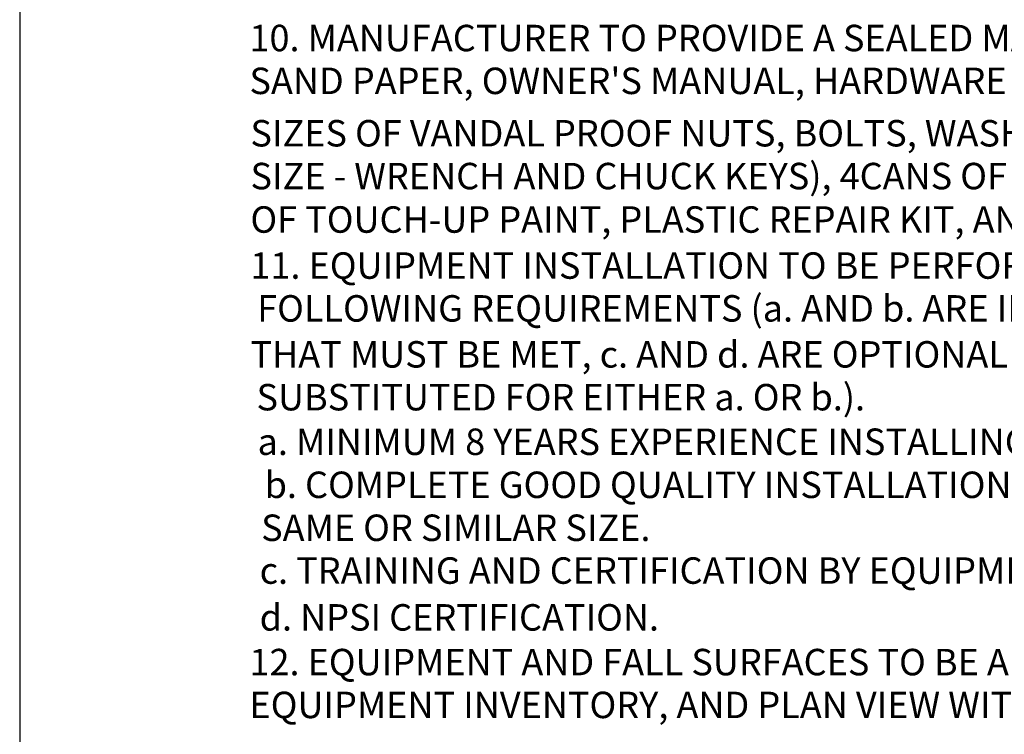
# Paper-space layout 'Layout1' of a CAD drawing. Units: inches. Extents: x -0.2 to 8.3, y -0.7 to 10.3.
# Drawn here: x -0.2 to 3.6, y 2.2 to 4.9 of the extents above; entities that cross this region are included whole.
import ezdxf

# ---------------------------------------------------------------- set-up
doc = ezdxf.new("R2010")
doc.units = ezdxf.units.IN
doc.header["$MEASUREMENT"] = 0
doc.layers.add('PARKS_TEXT', color=2, linetype='Continuous')
doc.layers.add('PARKS_TITLE BLOCK', color=7, linetype='Continuous')
doc.styles.add('SIMPLEX', font='SIMPLEX')

psp = doc.layouts.get("Layout1")

# ---------------------------------------------------------------- linework, layer by layer
at = {"layer": 'PARKS_TITLE BLOCK', "color": 7}
psp.add_line((-0.1708, 10.3381), (-0.1708, -0.6619), dxfattribs=at)

# ---------------------------------------------------------------- texts
at = {"layer": 'PARKS_TEXT', "style": 'SIMPLEX'}
for s, p in [('10. MANUFACTURER TO PROVIDE A SEALED MAINTENANCE KIT TO INCLUDE: TOOL BOX,', (0.6986, 4.774)), ("SAND PAPER, OWNER'S MANUAL, HARDWARE (20 PIECES EACH MINIMUM) ASSORTED", (0.6986, 4.612)), ('SIZES OF VANDAL PROOF NUTS, BOLTS, WASHERS, FASTENING TOOLS (ONE EACH ', (0.7022, 4.4138)), ('SIZE - WRENCH AND CHUCK KEYS), 4CANS OF PRIMER , 2 CANS OF EACH COLOR', (0.7025, 4.2519)), ('OF TOUCH-UP PAINT, PLASTIC REPAIR KIT, ANTI-GRAFFITI REMOVER.', (0.7022, 4.0875)), ('11. EQUIPMENT INSTALLATION TO BE PERFORMED BY CONTRACTOR MEETING THE', (0.7022, 3.9134)), ('FOLLOWING REQUIREMENTS (a. AND b. ARE INSTALLATION EXPERIENCE REQUIREMENTS ', (0.7279, 3.7514)), ('THAT MUST BE MET, c. AND d. ARE OPTIONAL REQUIREMENTS THAT MAY BE ', (0.7022, 3.5775)), ('SUBSTITUTED FOR EITHER a. OR b.).', (0.7252, 3.4155)), ('a. MINIMUM 8 YEARS EXPERIENCE INSTALLING SAME EQUIPMENT.', (0.7293, 3.247)), ('b. COMPLETE GOOD QUALITY INSTALLATION OF A MINIMUM OF 20 STRUCTURES OF', (0.756, 3.0841)), ('SAME OR SIMILAR SIZE.', (0.7428, 2.9216)), ('c. TRAINING AND CERTIFICATION BY EQUIPMENT MANUFACTURER.', (0.7371, 2.7597)), ('d. NPSI CERTIFICATION.', (0.7371, 2.5827)), ('12. EQUIPMENT AND FALL SURFACES TO BE AUDITED AND TESTED BY AN INDEPENDENT', (0.6986, 2.4136)), ('EQUIPMENT INVENTORY, AND PLAN VIEW WITH DIMENSIONS OF PLAYGROUND IMPROVEMENTS,', (0.6986, 2.2516))]:
    psp.add_text(s, height=0.100049, dxfattribs=at).set_placement(p)

doc.saveas('drawing.dxf')
